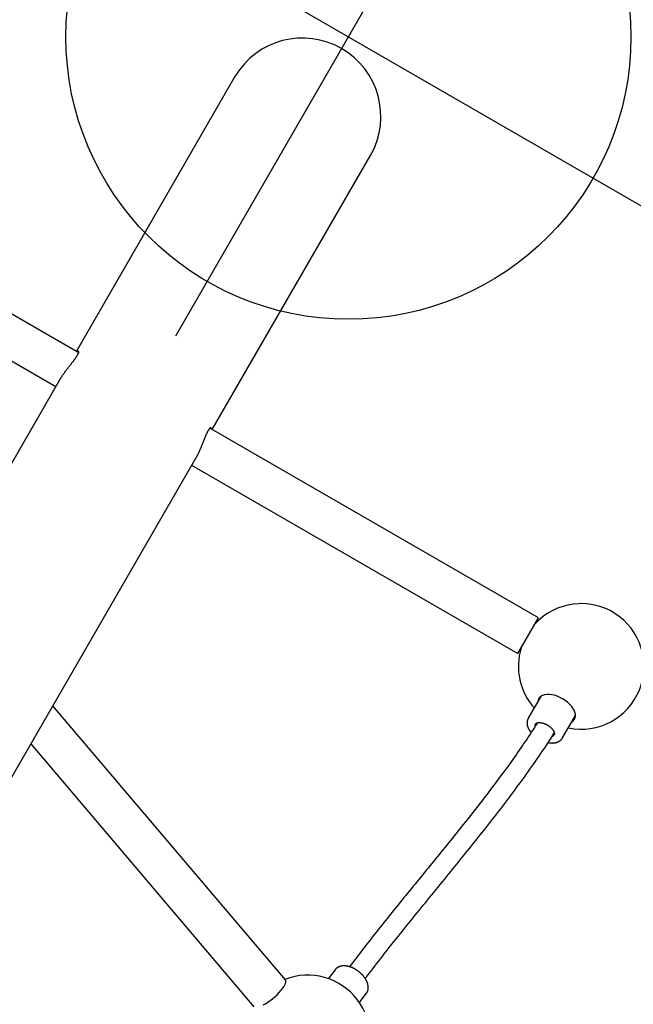
# Model space of a CAD drawing. Extents: x 4480 to 5073, y -5408 to -4982.
# Drawn here: x 4855 to 4875, y -5093 to -5062 of the extents above; entities that cross this region are included whole.
import ezdxf
from ezdxf.enums import TextEntityAlignment as Align

# ---------------------------------------------------------------- set-up
doc = ezdxf.new("R2010")
doc.units = 0
doc.header["$MEASUREMENT"] = 0
doc.linetypes.add('CENTER', pattern=[0.6, 0.375, -0.075, 0.075, -0.075])
doc.layers.get('0').update_dxf_attribs({"color": 5, "linetype": 'CONTINUOUS'})
for name, color, linetype in [('FT', 1, 'CONTINUOUS'), ('PHASE-1', 6, 'CONTINUOUS'), ('TXT', 7, 'CENTER')]:
    doc.layers.add(name, color=color, linetype=linetype)
doc.styles.add('SIMPLEX', font='simplex.shx')

# ---------------------------------------------------------------- blocks, each defined once
blk = doc.blocks.new('28661500')
for points in [[(99.789, 2.5), (99.789, 14.5), (101.104, 14.5), (101.104, 2.413)], [(100.055, 2.5), (92.726, 2.5)], [(100.055, 2.499), (100.068, 2.499), (100.082, 2.499), (100.096, 2.499), (100.11, 2.499), (100.125, 2.499), (100.14, 2.498), (100.155, 2.497), (100.171, 2.497), (100.186, 2.496), (100.202, 2.495), (100.218, 2.493), (100.234, 2.492), (100.25, 2.491), (100.266, 2.489), (100.282, 2.488), (100.299, 2.486), (100.315, 2.485), (100.331, 2.483), (100.348, 2.481), (100.365, 2.479), (100.381, 2.477), (100.398, 2.475), (100.415, 2.473), (100.431, 2.471), (100.448, 2.469), (100.465, 2.467), (100.482, 2.464), (100.498, 2.462), (100.515, 2.46), (100.532, 2.458), (100.548, 2.455), (100.565, 2.453), (100.581, 2.451), (100.597, 2.448), (100.614, 2.446), (100.63, 2.444), (100.646, 2.441), (100.662, 2.439), (100.678, 2.437), (100.693, 2.435), (100.709, 2.432), (100.724, 2.43), (100.74, 2.428), (100.755, 2.426), (100.769, 2.424), (100.784, 2.422), (100.799, 2.42), (100.813, 2.419), (100.827, 2.417), (100.841, 2.415), (100.855, 2.414), (100.868, 2.412), (100.881, 2.411), (100.894, 2.41), (100.907, 2.409), (100.919, 2.408), (100.931, 2.407), (100.943, 2.406), (100.955, 2.405), (100.966, 2.405), (100.977, 2.404), (100.987, 2.404), (100.998, 2.404), (101.007, 2.404), (101.017, 2.404), (101.026, 2.404), (101.035, 2.404), (101.044, 2.404), (101.052, 2.405), (101.06, 2.405), (101.067, 2.406), (101.074, 2.407), (101.081, 2.408), (101.087, 2.409), (101.093, 2.41), (101.099, 2.411), (101.104, 2.412), (101.109, 2.414), (101.113, 2.415), (101.117, 2.417), (101.121, 2.419), (101.124, 2.42), (101.126, 2.422), (101.129, 2.424), (101.131, 2.426), (101.132, 2.428), (101.133, 2.43), (101.134, 2.432), (101.134, 2.435), (101.134, 2.437), (101.133, 2.439), (101.133, 2.441), (101.132, 2.444), (101.13, 2.446), (101.128, 2.448), (101.126, 2.451), (101.123, 2.453), (101.119, 2.455), (101.115, 2.458), (101.11, 2.46), (101.104, 2.462)], [(111.211, 2.5), (101.104, 2.5)], [(65.822, -2.5), (100.055, -2.5)], [(99.789, -2.5), (99.789, -14.5), (101.104, -14.5), (101.104, -2.413)], [(101.104, -2.462), (101.109, -2.46), (101.114, -2.457), (101.119, -2.455), (101.123, -2.453), (101.126, -2.451), (101.128, -2.448), (101.13, -2.446), (101.132, -2.443), (101.133, -2.441), (101.134, -2.439), (101.134, -2.437), (101.134, -2.434), (101.134, -2.432), (101.133, -2.43), (101.132, -2.428), (101.13, -2.426), (101.129, -2.424), (101.126, -2.422), (101.124, -2.42), (101.12, -2.419), (101.117, -2.417), (101.113, -2.415), (101.108, -2.414), (101.104, -2.412), (101.098, -2.411), (101.093, -2.41), (101.087, -2.409), (101.081, -2.408), (101.074, -2.407), (101.067, -2.406), (101.059, -2.405), (101.051, -2.405), (101.043, -2.404), (101.035, -2.404), (101.026, -2.404), (101.016, -2.404), (101.007, -2.404), (100.997, -2.404), (100.986, -2.404), (100.976, -2.404), (100.965, -2.405), (100.954, -2.405), (100.942, -2.406), (100.93, -2.407), (100.918, -2.408), (100.906, -2.409), (100.893, -2.41), (100.88, -2.411), (100.867, -2.413), (100.853, -2.414), (100.84, -2.416), (100.826, -2.417), (100.812, -2.419), (100.797, -2.421), (100.783, -2.422), (100.768, -2.424), (100.753, -2.426), (100.738, -2.428), (100.723, -2.43), (100.707, -2.433), (100.692, -2.435), (100.676, -2.437), (100.66, -2.439), (100.644, -2.441), (100.628, -2.444), (100.612, -2.446), (100.596, -2.448), (100.579, -2.451), (100.563, -2.453), (100.546, -2.455), (100.53, -2.458), (100.513, -2.46), (100.497, -2.462), (100.48, -2.465), (100.463, -2.467), (100.446, -2.469), (100.43, -2.471), (100.413, -2.473), (100.396, -2.475), (100.379, -2.477), (100.363, -2.479), (100.346, -2.481), (100.329, -2.483), (100.313, -2.485), (100.297, -2.486), (100.28, -2.488), (100.264, -2.49), (100.248, -2.491), (100.232, -2.492), (100.216, -2.493), (100.2, -2.495), (100.184, -2.496), (100.169, -2.497), (100.153, -2.498), (100.138, -2.498), (100.123, -2.499), (100.108, -2.499), (100.094, -2.5), (100.08, -2.5), (100.066, -2.5), (100.053, -2.499)], [(87.641, -15.687), (87.995, -15.733), (88.005, -15.735), (88.014, -15.736), (88.024, -15.737), (88.034, -15.737), (88.043, -15.736), (88.053, -15.735), (88.063, -15.734), (88.072, -15.733), (88.082, -15.731), (88.092, -15.73), (88.101, -15.728), (88.11, -15.726), (88.12, -15.723), (88.129, -15.72), (88.138, -15.717), (88.147, -15.713), (88.157, -15.71), (88.165, -15.706), (88.174, -15.701), (88.183, -15.697), (88.192, -15.692), (88.2, -15.687), (88.209, -15.682), (88.217, -15.676), (88.225, -15.67), (88.234, -15.664), (88.242, -15.658), (88.249, -15.652), (88.257, -15.645), (88.265, -15.638), (88.273, -15.631), (88.28, -15.624), (88.287, -15.617), (88.295, -15.609), (88.302, -15.601), (88.309, -15.593), (88.316, -15.585), (88.322, -15.577), (88.329, -15.568), (88.336, -15.56), (88.342, -15.551), (88.348, -15.542), (88.354, -15.532), (88.361, -15.523), (88.367, -15.514), (88.372, -15.504), (88.378, -15.494), (88.384, -15.484), (88.389, -15.474), (88.394, -15.464), (88.4, -15.453), (88.405, -15.443), (88.41, -15.432), (88.414, -15.421), (88.419, -15.41), (88.423, -15.399), (88.428, -15.388), (88.432, -15.377), (88.436, -15.366), (88.44, -15.354), (88.444, -15.342), (88.448, -15.33), (88.452, -15.318), (88.456, -15.306), (88.459, -15.294), (88.462, -15.282), (88.465, -15.269), (88.468, -15.257), (88.471, -15.244), (88.473, -15.232), (88.476, -15.219), (88.478, -15.206), (88.48, -15.194), (88.482, -15.181), (88.484, -15.168), (88.485, -15.155), (88.487, -15.143), (88.488, -15.13), (88.489, -15.117), (88.49, -15.104), (88.491, -15.091), (88.492, -15.078), (88.492, -15.066), (88.492, -15.053), (88.492, -15.04), (88.492, -15.027), (88.492, -15.015), (88.492, -15.002), (88.491, -14.99), (88.49, -14.977), (88.489, -14.965), (88.488, -14.952), (88.487, -14.94), (88.486, -14.928), (88.484, -14.915), (88.482, -14.903), (88.48, -14.891), (88.478, -14.879), (88.476, -14.868), (88.473, -14.856), (88.471, -14.844), (88.468, -14.833), (88.465, -14.821), (88.462, -14.81), (88.459, -14.799), (88.455, -14.788), (88.452, -14.777), (88.448, -14.766), (88.444, -14.755), (88.44, -14.745), (88.436, -14.735), (88.431, -14.724), (88.426, -14.714), (88.422, -14.704), (88.417, -14.695), (88.412, -14.685), (88.406, -14.676), (88.401, -14.666), (88.395, -14.657), (88.389, -14.648), (88.383, -14.64), (88.377, -14.631), (88.371, -14.623), (88.364, -14.615), (88.358, -14.607), (88.351, -14.599), (88.344, -14.592), (88.337, -14.584), (88.329, -14.577), (88.322, -14.57), (88.314, -14.564), (88.306, -14.557), (88.298, -14.551), (88.29, -14.545), (88.281, -14.54), (88.273, -14.535), (88.264, -14.529), (88.255, -14.525), (88.246, -14.52), (88.237, -14.516), (88.228, -14.512), (88.219, -14.508), (88.209, -14.505), (88.199, -14.503), (88.19, -14.5), (88.18, -14.499), (88.17, -14.497), (88.16, -14.496)], [(88.158, -14.494), (87.803, -14.448)], [(98.192, -16.141), (98.108, -16.138), (98.023, -16.135), (97.938, -16.131), (97.851, -16.126), (97.764, -16.121), (97.677, -16.116), (97.589, -16.11), (97.501, -16.104), (97.413, -16.097), (97.325, -16.091), (97.237, -16.084), (97.148, -16.077), (97.059, -16.069), (96.97, -16.061), (96.88, -16.053), (96.79, -16.045), (96.7, -16.036), (96.61, -16.027), (96.519, -16.018), (96.428, -16.008), (96.338, -15.998), (96.247, -15.988), (96.155, -15.978), (96.064, -15.968), (95.972, -15.957), (95.881, -15.946), (95.789, -15.935), (95.697, -15.923), (95.605, -15.912), (95.513, -15.9), (95.421, -15.888), (95.329, -15.876), (95.236, -15.863), (95.144, -15.851), (95.051, -15.838), (94.958, -15.825), (94.866, -15.812), (94.773, -15.799), (94.68, -15.786), (94.587, -15.773), (94.494, -15.759), (94.401, -15.745), (94.308, -15.732), (94.215, -15.718), (94.122, -15.704), (94.029, -15.689), (93.936, -15.675), (93.843, -15.661), (93.75, -15.647), (93.657, -15.632), (93.564, -15.618), (93.47, -15.603), (93.377, -15.588), (93.284, -15.574), (93.191, -15.559), (93.098, -15.544), (93.005, -15.529), (92.912, -15.514), (92.819, -15.499), (92.725, -15.484), (92.632, -15.469), (92.539, -15.454), (92.446, -15.439), (92.354, -15.424), (92.261, -15.409), (92.168, -15.394), (92.075, -15.379), (91.982, -15.364), (91.89, -15.349), (91.797, -15.334), (91.705, -15.319), (91.612, -15.304), (91.52, -15.289), (91.427, -15.274), (91.335, -15.259), (91.243, -15.244), (91.151, -15.229), (91.059, -15.215), (90.967, -15.2), (90.875, -15.186), (90.784, -15.171), (90.692, -15.157), (90.601, -15.142), (90.51, -15.128), (90.419, -15.114), (90.328, -15.1), (90.237, -15.086), (90.146, -15.073), (90.056, -15.059), (89.965, -15.046), (89.875, -15.032), (89.786, -15.019), (89.696, -15.006), (89.607, -14.993), (89.517, -14.981), (89.428, -14.968), (89.34, -14.956), (89.251, -14.943), (89.163, -14.931), (89.075, -14.919), (88.987, -14.908), (88.899, -14.896), (88.812, -14.885), (88.725, -14.874), (88.639, -14.863), (88.554, -14.853), (88.47, -14.844)], [(88.39, -15.469), (88.487, -15.481), (88.585, -15.493), (88.682, -15.505), (88.78, -15.517), (88.879, -15.53), (88.978, -15.543), (89.078, -15.556), (89.178, -15.57), (89.279, -15.584), (89.379, -15.598), (89.481, -15.612), (89.582, -15.627), (89.684, -15.641), (89.785, -15.656), (89.888, -15.671), (89.99, -15.687), (90.093, -15.702), (90.195, -15.718), (90.299, -15.734), (90.402, -15.749), (90.505, -15.766), (90.609, -15.782), (90.713, -15.798), (90.817, -15.815), (90.921, -15.831), (91.025, -15.848), (91.13, -15.864), (91.234, -15.881), (91.339, -15.898), (91.444, -15.915), (91.549, -15.932), (91.654, -15.949), (91.759, -15.966), (91.864, -15.983), (91.969, -16), (92.075, -16.017), (92.18, -16.034), (92.285, -16.051), (92.391, -16.068), (92.496, -16.085), (92.602, -16.102), (92.708, -16.119), (92.813, -16.136), (92.919, -16.153), (93.025, -16.17), (93.13, -16.187), (93.236, -16.204), (93.342, -16.22), (93.448, -16.237), (93.553, -16.253), (93.659, -16.27), (93.765, -16.286), (93.871, -16.302), (93.976, -16.318), (94.082, -16.334), (94.187, -16.35), (94.293, -16.366), (94.398, -16.381), (94.504, -16.396), (94.609, -16.412), (94.715, -16.427), (94.82, -16.441), (94.925, -16.456), (95.03, -16.47), (95.135, -16.484), (95.24, -16.498), (95.345, -16.512), (95.449, -16.526), (95.554, -16.539), (95.658, -16.552), (95.763, -16.565), (95.867, -16.577), (95.97, -16.589), (96.074, -16.601), (96.178, -16.613), (96.281, -16.624), (96.384, -16.635), (96.487, -16.646), (96.589, -16.656), (96.692, -16.666), (96.794, -16.675), (96.896, -16.685), (96.997, -16.694), (97.098, -16.702), (97.199, -16.71), (97.3, -16.718), (97.4, -16.726), (97.5, -16.732), (97.599, -16.739), (97.697, -16.745), (97.795, -16.75), (97.893, -16.755), (97.99, -16.759), (98.087, -16.763), (98.184, -16.767)], [(97.828, -16.122), (97.831, -16.113), (97.835, -16.103), (97.839, -16.094), (97.843, -16.085), (97.847, -16.075), (97.852, -16.066), (97.856, -16.057), (97.861, -16.048), (97.865, -16.039), (97.87, -16.031), (97.875, -16.023), (97.88, -16.014), (97.885, -16.006), (97.891, -15.998), (97.896, -15.99), (97.901, -15.983), (97.907, -15.975), (97.913, -15.967), (97.919, -15.96), (97.925, -15.953), (97.931, -15.946), (97.937, -15.939), (97.943, -15.932), (97.949, -15.926), (97.956, -15.919), (97.963, -15.913), (97.969, -15.907), (97.976, -15.901), (97.983, -15.896), (97.99, -15.89), (97.997, -15.885), (98.005, -15.88), (98.012, -15.875), (98.02, -15.87), (98.027, -15.866), (98.035, -15.861), (98.043, -15.857), (98.051, -15.854), (98.059, -15.85), (98.067, -15.847), (98.075, -15.843), (98.083, -15.84), (98.092, -15.838), (98.1, -15.835), (98.109, -15.833), (98.117, -15.831), (98.126, -15.829), (98.134, -15.828), (98.143, -15.827), (98.152, -15.826), (98.16, -15.826), (98.169, -15.826), (98.178, -15.827), (99, -15.827)], [(98.124, -16.107), (98.127, -16.107), (98.13, -16.107), (98.133, -16.107), (98.136, -16.107), (98.139, -16.107), (98.142, -16.108), (98.145, -16.109), (98.148, -16.11), (98.151, -16.111), (98.154, -16.113), (98.158, -16.114), (98.161, -16.116), (98.164, -16.118), (98.168, -16.12), (98.171, -16.122), (98.175, -16.125), (98.178, -16.127), (98.182, -16.13), (98.186, -16.133), (98.189, -16.137), (98.193, -16.14), (98.196, -16.144), (98.2, -16.148), (98.204, -16.152), (98.207, -16.156), (98.211, -16.161), (98.214, -16.166), (98.218, -16.171), (98.221, -16.176), (98.225, -16.181), (98.228, -16.187), (98.232, -16.192), (98.235, -16.198), (98.238, -16.204), (98.241, -16.211), (98.244, -16.217), (98.247, -16.223), (98.25, -16.23), (98.253, -16.237), (98.256, -16.244), (98.259, -16.251), (98.261, -16.258), (98.264, -16.266), (98.266, -16.273), (98.268, -16.281), (98.27, -16.289), (98.273, -16.297), (98.275, -16.305), (98.276, -16.313), (98.278, -16.321), (98.28, -16.329), (98.281, -16.337), (98.283, -16.346), (98.284, -16.354), (98.285, -16.363), (98.287, -16.371), (98.288, -16.38), (98.288, -16.389), (98.289, -16.397), (98.29, -16.406), (98.29, -16.415), (98.291, -16.424), (98.291, -16.432), (98.291, -16.441), (98.291, -16.45), (98.291, -16.459), (98.291, -16.467), (98.291, -16.476), (98.29, -16.485), (98.29, -16.493), (98.289, -16.502), (98.289, -16.511), (98.288, -16.519), (98.287, -16.528), (98.286, -16.536), (98.284, -16.545), (98.283, -16.553), (98.282, -16.561), (98.28, -16.57), (98.278, -16.578), (98.277, -16.586), (98.275, -16.594), (98.273, -16.602), (98.271, -16.61), (98.269, -16.617), (98.267, -16.625), (98.264, -16.632), (98.262, -16.64), (98.259, -16.647), (98.257, -16.654), (98.254, -16.661), (98.251, -16.668), (98.248, -16.674), (98.245, -16.681), (98.242, -16.687), (98.239, -16.694), (98.236, -16.7), (98.233, -16.706), (98.23, -16.711), (98.226, -16.717), (98.223, -16.722), (98.219, -16.727), (98.216, -16.732), (98.212, -16.737), (98.209, -16.742), (98.205, -16.746), (98.202, -16.75), (98.198, -16.754), (98.195, -16.758), (98.191, -16.762), (98.187, -16.765), (98.184, -16.768), (98.18, -16.771), (98.177, -16.774), (98.173, -16.776), (98.17, -16.779), (98.166, -16.781), (98.163, -16.783), (98.16, -16.785), (98.156, -16.786), (98.153, -16.788), (98.15, -16.789), (98.147, -16.79), (98.144, -16.791), (98.141, -16.792), (98.138, -16.793), (98.135, -16.793), (98.132, -16.793), (98.129, -16.793), (98.126, -16.793)], [(97.818, -16.75), (97.821, -16.76), (97.825, -16.771), (97.829, -16.781), (97.833, -16.791), (97.837, -16.801), (97.841, -16.811), (97.845, -16.821), (97.85, -16.831), (97.854, -16.84), (97.859, -16.849), (97.864, -16.858), (97.869, -16.867), (97.874, -16.876), (97.88, -16.885), (97.885, -16.894), (97.891, -16.902), (97.896, -16.91), (97.902, -16.918), (97.908, -16.926), (97.914, -16.934), (97.92, -16.942), (97.927, -16.949), (97.933, -16.957), (97.94, -16.964), (97.946, -16.971), (97.953, -16.978), (97.96, -16.984), (97.967, -16.991), (97.974, -16.997), (97.982, -17.003), (97.989, -17.009), (97.997, -17.014), (98.004, -17.02), (98.012, -17.025), (98.02, -17.03), (98.028, -17.035), (98.036, -17.039), (98.044, -17.043), (98.053, -17.047), (98.061, -17.051), (98.07, -17.055), (98.078, -17.058), (98.087, -17.061), (98.096, -17.064), (98.105, -17.066), (98.114, -17.068), (98.123, -17.07), (98.132, -17.072), (98.141, -17.073), (98.15, -17.073), (98.159, -17.074), (98.168, -17.074), (98.178, -17.074)], [(98.176, -17.075), (99, -17.075)]]:
    blk.add_lwpolyline(points)
for points in [[(101.104, -2.5), (111.211, -2.5, 0.985444), (111.211, 2.5)], [(83.874, -15.194, 1.433261), (87.093, -13.263)], [(98.547, -17.075, 1.713894), (100.891, -14.5)], [(100.002, -14.5, 0.263052), (98.547, -15.825)], [(98.123, -16.106, 0.156813), (98.052, -16.131)], [(98.043, -16.761, 0.187568), (98.127, -16.794)]]:
    blk.add_lwpolyline(points, format="xyb")
at = {"flags": 128}
for points in [[(89.543, -2.5), (85.847, -12.843)], [(86.042, -13.074), (86.113, -13.116), (86.191, -13.156), (86.275, -13.194), (86.364, -13.23), (86.454, -13.262), (86.545, -13.29), (86.634, -13.313), (86.719, -13.331), (86.8, -13.343), (86.873, -13.349), (86.937, -13.349), (86.991, -13.343), (87.034, -13.331), (87.065, -13.313), (87.084, -13.29), (87.085, -13.285), (90.939, -2.5)], [(98.774, -17.075), (98.82, -17.095), (98.873, -17.106), (98.927, -17.102), (98.981, -17.085), (99.032, -17.054), (99.08, -17.01), (99.124, -16.954), (99.163, -16.888), (99.196, -16.812), (99.222, -16.729), (99.241, -16.639), (99.253, -16.546), (99.257, -16.45), (99.253, -16.354), (99.241, -16.261), (99.222, -16.171), (99.196, -16.088), (99.163, -16.012), (99.124, -15.946), (99.08, -15.89), (99.032, -15.846), (98.981, -15.815), (98.927, -15.798), (98.873, -15.794), (98.82, -15.805), (98.774, -15.825)]]:
    blk.add_lwpolyline(points, dxfattribs=at)
at = {"layer": 'FT'}
for p, q in [((114.11, 11), (114.11, -11)), ((103.11, 0), (125.11, 0))]:
    blk.add_line(p, q, dxfattribs=at)
blk.add_circle((114.11, 0), 9, dxfattribs=at)
at = {"layer": 'TXT', "style": 'SIMPLEX'}
blk.add_text('DNA CLIMBER TO DECK', height=5, rotation=90, dxfattribs=at).set_placement((124.284, -2.012), align=Align.MIDDLE)

msp = doc.modelspace()

# ---------------------------------------------------------------- block references
at = {"layer": 'PHASE-1', "rotation": 59.99999999999999}
msp.add_blockref('28661500', (4808.552, -5161.221, 60), dxfattribs=at)

doc.saveas('drawing.dxf')
